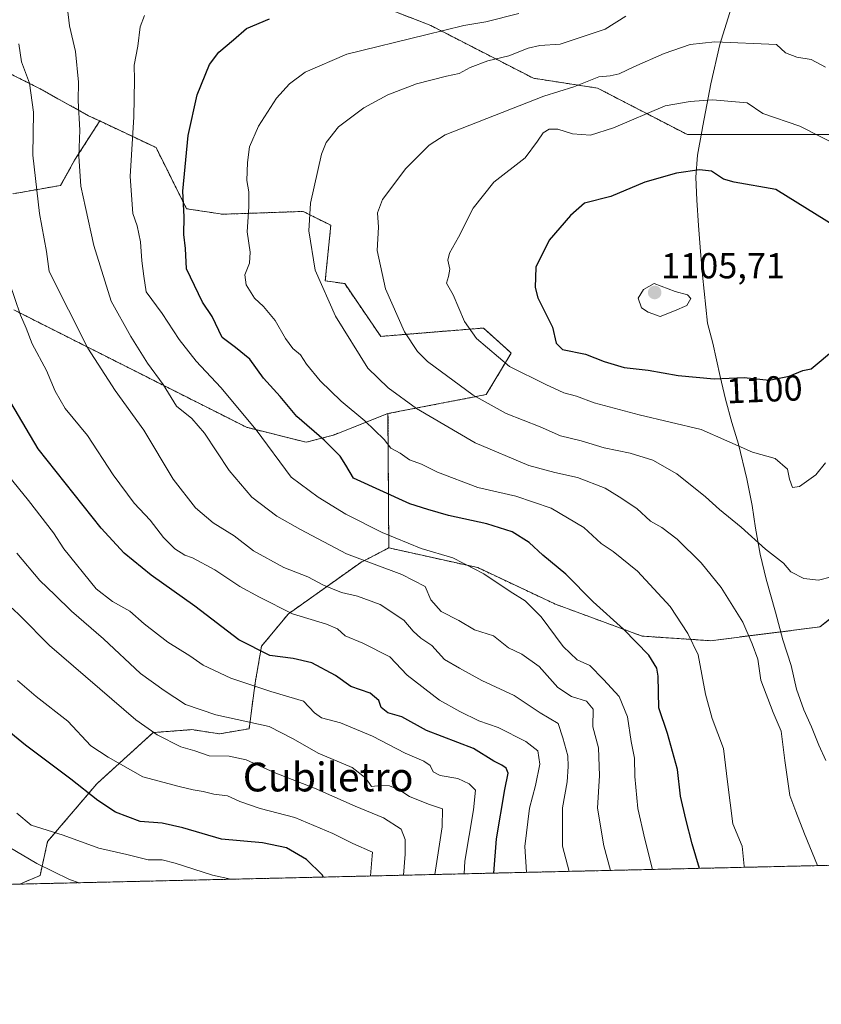
# Model space of a CAD drawing. Units: metres. Extents: x 658617 to 662082, y 4730253 to 4732646.
# Drawn here: x 660110 to 660333, y 4730253 to 4730527 of the extents above; entities that cross this region are included whole.
import ezdxf
from ezdxf.enums import TextEntityAlignment as Align

# ---------------------------------------------------------------- set-up
doc = ezdxf.new("R2010")
doc.units = ezdxf.units.M
doc.header["$MEASUREMENT"] = 0
doc.linetypes.add('TRAZOS', pattern=[0.75, 0.5, -0.25])
for name, color, linetype, lineweight in [('Arbolado forestal', 92, 'TRAZOS', 0), ('Arbolado forestal CxS', 92, 'Continuous', 0), ('Carátula', 7, 'Continuous', 5), ('Comarca CxS', 133, 'Continuous', 0), ('Comunidad Autónoma CxS', 142, 'Continuous', 0), ('Curva de nivel maestra', 36, 'Continuous', 30), ('Curva de nivel normal', 36, 'Continuous', 0), ('Entidad de ámbito territorial CxS', 92, 'Continuous', 0), ('Espacio natural protegido CxS', 2, 'Continuous', 0), ('Matorral', 135, 'Continuous', 0), ('Matorral CxS', 135, 'Continuous', 0), ('Municipio CxS', 142, 'Continuous', 0), ('Provincia CxS', 1, 'Continuous', 0), ('Punto de cota en terreno', 7, 'Continuous', 0), ('Rótulo de curva de nivel directora', 19, 'Continuous', 0), ('Rótulo de punto de cota en terreno', 19, 'Continuous', 0), ('Texto cartográfico', 19, 'Continuous', 0), ('Vía pecuaria', 92, 'Continuous', 13), ('Vía pecuaria CxS', 92, 'Continuous', 13)]:
    doc.layers.add(name, color=color, linetype=linetype, lineweight=lineweight)
doc.styles.add('Arial', font='txt', dxfattribs={"height": 0.2})

# ---------------------------------------------------------------- blocks, each defined once
blk = doc.blocks.new('*U152')
at = {"layer": 'Arbolado forestal CxS', "color": 92, "linetype": 'Continuous', "lineweight": 0}
for points in [[(660108.69, 4730478.46, 1057.51), (660121.86, 4730480.79, 1062.7), (660125.74, 4730487.76, 1064.54), (660132.73, 4730498.69, 1067), (660148.38, 4730491.28, 1072.16), (660156.86, 4730474.31, 1075.1), (660166.89, 4730472.76, 1077.63), (660189.26, 4730473.54, 1084.33), (660196.97, 4730469.68, 1086.7), (660195.43, 4730454.24, 1085.62), (660200.82, 4730453.47, 1087.31), (660210.85, 4730438.81, 1087.93), (660239.39, 4730441.13, 1095.74), (660245.79, 4730435.36, 1095.97), (660247.1, 4730434.18, 1095.97), (660240.16, 4730422.61, 1090.69), (660212.86, 4730417.34, 1082.37), (660197.71, 4730411.38, 1075.96), (660190.13, 4730409.35, 1073.34), (660173.55, 4730413.53, 1069.18), (660108.88, 4730446.15, 1054.41)], [(660660.71, 4730299.28, 978.98), (660110.5, 4730286.52, 1011.31), (660116.14, 4730288.92, 1013.19), (660118.23, 4730298.33, 1018.57), (660131.94, 4730314.43, 1026.59), (660147.59, 4730328.65, 1035.22), (660158.38, 4730329.46, 1037.48), (660166.02, 4730328.31, 1037.57), (660174.25, 4730329.72, 1038.76), (660175.95, 4730342.44, 1045.21), (660177.69, 4730352.63, 1050.35), (660185.17, 4730361.65, 1054.82), (660205.27, 4730375.94, 1064.51), (660213.08, 4730380, 1068.05), (660237.83, 4730374.5, 1069.98), (660259.39, 4730364.35, 1071.87), (660283.49, 4730355.47, 1075.71), (660302.51, 4730354.2, 1081.44), (660332.94, 4730358.01, 1088.58), (660345.63, 4730368.16, 1087.25)]]:
    blk.add_polyline3d(points, dxfattribs=at)
blk = doc.blocks.new('5PATER')
at = {"layer": 'Carátula', "linetype": 'Continuous', "lineweight": 5}
h = blk.add_hatch(color=250, dxfattribs=at)
edge = h.paths.add_edge_path()
edge.add_ellipse((0, 0.01), major_axis=(-1.33, -1.34), ratio=0.999422, start_angle=0, end_angle=360)

msp = doc.modelspace()

# ---------------------------------------------------------------- linework, layer by layer
at = {"layer": 'Arbolado forestal', "color": 92, "linetype": 'TRAZOS', "lineweight": 0}
for points in [[(660446.95, 4730475.35, 1065.32), (660441.86, 4730474.38, 1067.62), (660424.12, 4730472.18, 1075.37), (660407.4, 4730484.62, 1080.3), (660393.24, 4730496.45, 1082.48), (660381.51, 4730505.46, 1082.3), (660381.51, 4730505.46, 1082.3), (660381.42, 4730505.44, 1082.32), (660377.36, 4730504.47, 1083.21), (660376.1, 4730504.17, 1083.5), (660374.84, 4730503.87, 1083.9), (660374.46, 4730503.78, 1084.03), (660337.38, 4730494.92, 1094.28), (660299.94, 4730494.89, 1097.55), (660296.09, 4730494.89, 1097.58), (660271.12, 4730507.82, 1091), (660253.27, 4730510.57, 1087.67), (660224.74, 4730525.23, 1078.79), (660197.63, 4730535.85, 1072.26), (660177.86, 4730540.61, 1069.92), (660168.77, 4730553.17, 1065.36), (660159.16, 4730558.73, 1062.42), (660131.78, 4730562.73, 1060.88), (660108.74, 4730573.79, 1056.47)], [(660132.73, 4730498.69, 1067), (660129.61, 4730500.16, 1065.84), (660115.66, 4730507.91, 1060.51), (660101.71, 4730514.89, 1056.18)], [(659993.24, 4730453.46, 1005.71), (659996.3, 4730454.44, 1006.53), (660000.4, 4730460.57, 1009.1), (660013.07, 4730479.53, 1019.06), (660014.06, 4730480.1, 1019.33), (660035.73, 4730492.6, 1028.85), (660042.07, 4730490.24, 1030.39), (660052.08, 4730486.51, 1033.22), (660052.88, 4730486.21, 1033.49), (660067.61, 4730484.66, 1040.97), (660088.53, 4730480.79, 1049.23), (660108.69, 4730478.46, 1057.51), (660121.86, 4730480.79, 1062.7), (660125.74, 4730487.76, 1064.54), (660132.73, 4730498.69, 1067)], [(659993.24, 4730453.46, 1005.71), (659996.3, 4730454.44, 1006.53), (660000.4, 4730460.57, 1009.1), (660013.07, 4730479.53, 1019.06), (660014.06, 4730480.1, 1019.33), (660035.73, 4730492.6, 1028.85), (660042.07, 4730490.24, 1030.39), (660052.08, 4730486.51, 1033.22), (660052.88, 4730486.21, 1033.49), (660067.61, 4730484.66, 1040.97), (660088.53, 4730480.79, 1049.23), (660108.69, 4730478.46, 1057.51), (660121.86, 4730480.79, 1062.7), (660125.74, 4730487.76, 1064.54), (660132.73, 4730498.69, 1067)], [(660132.73, 4730498.69, 1067), (660148.38, 4730491.28, 1072.15), (660156.86, 4730474.31, 1075.1), (660166.89, 4730472.76, 1077.63), (660189.26, 4730473.54, 1084.33), (660196.97, 4730469.68, 1086.7), (660195.42, 4730454.25, 1085.62), (660200.82, 4730453.47, 1087.31), (660210.85, 4730438.81, 1087.93), (660239.39, 4730441.13, 1095.74), (660245.79, 4730435.36, 1095.97), (660247.1, 4730434.18, 1095.97), (660240.16, 4730422.61, 1090.69), (660212.86, 4730417.34, 1082.37)], [(660212.86, 4730417.34, 1082.37), (660197.71, 4730411.38, 1075.96), (660190.13, 4730409.35, 1073.34), (660173.55, 4730413.53, 1069.18), (660108.88, 4730446.15, 1054.41)], [(660212.86, 4730417.34, 1082.37), (660197.71, 4730411.38, 1075.96), (660190.13, 4730409.35, 1073.34), (660173.55, 4730413.53, 1069.18), (660108.88, 4730446.15, 1054.41)], [(660213.08, 4730380, 1068.05), (660212.86, 4730417.34, 1082.37)], [(660213.08, 4730380, 1068.05), (660237.83, 4730374.5, 1069.98), (660259.39, 4730364.35, 1071.87), (660283.49, 4730355.47, 1075.71), (660302.51, 4730354.2, 1081.44), (660322.04, 4730356.64, 1087.4), (660332.94, 4730358.01, 1088.58), (660334.37, 4730359.15, 1088.71), (660335.55, 4730360.09, 1088.83), (660336.04, 4730360.49, 1088.88), (660336.73, 4730361.04, 1088.93), (660345.62, 4730368.16, 1087.25), (660365.91, 4730368.16, 1077.76), (660384.04, 4730367.11, 1070.46), (660384.15, 4730367.1, 1070.41), (660384.16, 4730367.09, 1070.41), (660409.49, 4730383.98, 1056.86), (660430.07, 4730391.98, 1051.95), (660459.79, 4730395.41, 1043.26)], [(660110.5, 4730286.52, 1011.31), (660116.14, 4730288.92, 1013.19), (660118.23, 4730298.33, 1018.57), (660131.94, 4730314.43, 1026.59), (660147.59, 4730328.65, 1035.22), (660158.38, 4730329.46, 1037.48), (660166.02, 4730328.31, 1037.57), (660174.25, 4730329.72, 1038.76), (660175.95, 4730342.44, 1045.21), (660177.69, 4730352.63, 1050.35), (660185.17, 4730361.65, 1054.82), (660205.27, 4730375.94, 1064.51), (660213.08, 4730380, 1068.05)], [(660110.5, 4730286.52, 1011.31), (660116.14, 4730288.92, 1013.19), (660118.23, 4730298.33, 1018.57), (660131.94, 4730314.43, 1026.59), (660147.59, 4730328.65, 1035.22), (660158.38, 4730329.46, 1037.48), (660166.02, 4730328.31, 1037.57), (660174.25, 4730329.72, 1038.76), (660175.95, 4730342.44, 1045.21), (660177.69, 4730352.63, 1050.35), (660185.17, 4730361.65, 1054.82), (660205.27, 4730375.94, 1064.51), (660213.08, 4730380, 1068.05)], [(660660.7, 4730299.28, 978.98), (660426.33, 4730293.84, 1067.58), (660353.89, 4730292.16, 1088.76), (660352.58, 4730292.13, 1088.6), (660352.05, 4730292.12, 1088.54), (660351.28, 4730292.1, 1088.44), (660346.94, 4730292, 1087.81), (660110.5, 4730286.52, 1011.31)], [(660110.5, 4730286.52, 1011.31), (659998.97, 4730283.93, 981.04)]]:
    msp.add_polyline3d(points, dxfattribs=at)
at = {"layer": 'Arbolado forestal CxS', "color": 92, "linetype": 'Continuous', "lineweight": 0}
for points in [[(660456.43, 4730477.15, 1061.38), (660446.95, 4730475.35, 1065.32), (660441.86, 4730474.38, 1067.62), (660424.12, 4730472.18, 1075.37), (660407.41, 4730484.62, 1080.3), (660393.24, 4730496.45, 1082.48), (660381.51, 4730505.46, 1082.3), (660381.51, 4730505.46, 1082.3), (660337.38, 4730494.92, 1094.28), (660296.09, 4730494.89, 1097.58), (660271.12, 4730507.82, 1091), (660253.27, 4730510.57, 1087.67), (660224.74, 4730525.23, 1078.79), (660197.63, 4730535.85, 1072.26), (660177.87, 4730540.61, 1069.92), (660168.77, 4730553.17, 1065.36), (660159.16, 4730558.73, 1062.42), (660131.78, 4730562.73, 1060.88), (660108.74, 4730573.79, 1056.47)], [(660101.71, 4730514.89, 1056.18), (660115.66, 4730507.91, 1060.51), (660129.61, 4730500.16, 1065.84), (660132.73, 4730498.69, 1067), (660125.74, 4730487.76, 1064.54), (660121.86, 4730480.79, 1062.7), (660108.69, 4730478.46, 1057.51)], [(660108.88, 4730446.15, 1054.41), (660173.55, 4730413.53, 1069.18), (660190.13, 4730409.35, 1073.34), (660197.71, 4730411.38, 1075.96), (660212.86, 4730417.34, 1082.37), (660212.86, 4730417.34, 1082.37), (660213.08, 4730380, 1068.05), (660205.27, 4730375.94, 1064.51), (660185.17, 4730361.65, 1054.82), (660177.69, 4730352.63, 1050.35), (660175.95, 4730342.44, 1045.21), (660174.25, 4730329.72, 1038.76), (660166.02, 4730328.31, 1037.57), (660158.38, 4730329.46, 1037.48), (660147.59, 4730328.65, 1035.22), (660131.94, 4730314.43, 1026.59), (660118.23, 4730298.33, 1018.57), (660116.14, 4730288.92, 1013.19), (660110.5, 4730286.52, 1011.31), (659998.97, 4730283.93, 981.04)]]:
    msp.add_polyline3d(points, dxfattribs=at)
at = {"layer": 'Comarca CxS', "color": 133, "linetype": 'Continuous', "lineweight": 0}
msp.add_polyline3d([(660426.33, 4730293.84, 1067.58), (658669.93, 4730253.1, 925.82), (658616.74, 4732566.41, 920.76), (659854.13, 4732595.13, 968.94), (662028.01, 4732645.58, 794.33), (662082.36, 4730332.26, 933.13), (660426.33, 4730293.84, 1067.58)], close=True, dxfattribs=at)
msp.add_polyline3d([(660426.33, 4730293.84, 1067.58), (658669.93, 4730253.1, 925.82), (658616.74, 4732566.41, 920.76), (659854.13, 4732595.13, 968.94), (662028.01, 4732645.58, 794.33), (662082.36, 4730332.26, 933.13), (660426.33, 4730293.84, 1067.58)], close=True, dxfattribs=at)
at = {"layer": 'Comunidad Autónoma CxS', "color": 142, "linetype": 'Continuous', "lineweight": 0}
msp.add_polyline3d([(662082.36, 4730332.26, 933.13), (658669.93, 4730253.1, 925.82), (658616.74, 4732566.41, 920.76), (662028.01, 4732645.58, 794.33), (662082.36, 4730332.26, 933.13)], close=True, dxfattribs=at)
msp.add_polyline3d([(662082.36, 4730332.26, 933.13), (658669.93, 4730253.1, 925.82), (658616.74, 4732566.41, 920.76), (662028.01, 4732645.58, 794.33), (662082.36, 4730332.26, 933.13)], close=True, dxfattribs=at)
at = {"layer": 'Curva de nivel maestra', "color": 36, "linetype": 'Continuous', "lineweight": 30}
for points in [[(660299.43, 4730290.9, 1075), (660297.43, 4730297.74, 1075), (660295.66, 4730304.59, 1075), (660294.14, 4730310.94, 1075), (660293.32, 4730318.4, 1075), (660290.59, 4730328.36, 1075), (660288.18, 4730335.54, 1075), (660287.96, 4730344.34, 1075), (660287.57, 4730346.52, 1075), (660285.4, 4730350.18, 1075), (660278.35, 4730357.39, 1075), (660269.94, 4730364.96, 1075), (660262.31, 4730372.66, 1075), (660255.95, 4730377.98, 1075), (660252.14, 4730381.54, 1075), (660247.42, 4730384.45, 1075), (660240.35, 4730386.7, 1075), (660229.67, 4730389.01, 1075), (660223.96, 4730390.63, 1075), (660218.95, 4730392.26, 1075), (660203.28, 4730399.37, 1075), (660201.17, 4730402.99, 1075), (660199.57, 4730405.54, 1075), (660195.13, 4730409.99, 1075), (660187.54, 4730416.51, 1075), (660182.86, 4730422.09, 1075), (660178.3, 4730427.2, 1075), (660174.43, 4730432.45, 1075), (660170.5, 4730435.74, 1075), (660166.76, 4730438.51, 1075), (660164.02, 4730444.36, 1075), (660161.29, 4730448.29, 1075), (660156.88, 4730457.55, 1075), (660156.62, 4730463.28, 1075), (660156.12, 4730467.1, 1075), (660156.24, 4730472.08, 1075), (660155.85, 4730479.17, 1075), (660157.36, 4730494.65, 1075), (660159.83, 4730505.96, 1075), (660163.23, 4730514.35, 1075), (660165.81, 4730517.81, 1075), (660169.95, 4730521.24, 1075), (660173.51, 4730524.37, 1075), (660179.92, 4730527.09, 1075)], [(660337.57, 4730469.18, 1100), (660320.63, 4730479.64, 1100), (660309.12, 4730481.64, 1100), (660306.14, 4730482.53, 1100), (660302.78, 4730484.73, 1100), (660299.48, 4730485.11, 1100), (660293.02, 4730484.14, 1100), (660284.3, 4730481.66, 1100), (660274.83, 4730477.7, 1100), (660267.5, 4730475.81, 1100), (660263.6, 4730472.38, 1100), (660257.69, 4730465.57, 1100), (660253.95, 4730458.02, 1100), (660253.78, 4730452.41, 1100), (660254.52, 4730449.49, 1100), (660258.58, 4730441.41, 1100), (660259.6, 4730436.94, 1100), (660261.41, 4730435.19, 1100), (660267.8, 4730433.9, 1100), (660272.96, 4730431.79, 1100), (660278.53, 4730430.12, 1100), (660285.16, 4730429.44, 1100), (660293.49, 4730427.89, 1100), (660303.49, 4730427.02, 1100), (660311.91, 4730427.39, 1100), (660318.86, 4730426.62, 1100)], [(660318.86, 4730426.62, 1100), (660324.35, 4730427.75, 1100), (660328.18, 4730429.35, 1100), (660330.49, 4730429.74, 1100), (660337.3, 4730435.4, 1100)], [(660242.25, 4730289.57, 1050), (660243.03, 4730299.12, 1050), (660245.38, 4730312.85, 1050), (660246.29, 4730317.38, 1050), (660245.72, 4730318.74, 1050), (660244.5, 4730319.63, 1050), (660242.26, 4730320.71, 1050), (660236.6, 4730324.21, 1050), (660223.61, 4730329.27, 1050), (660216.68, 4730333, 1050), (660212.86, 4730334.11, 1050), (660210.95, 4730335.59, 1050), (660210.27, 4730337.6, 1050), (660207.88, 4730339.57, 1050), (660202.56, 4730341.46, 1050), (660198.3, 4730344.51, 1050), (660191.71, 4730348, 1050), (660186.48, 4730349.27, 1050), (660180.02, 4730350.04, 1050), (660171.4, 4730354.41, 1050), (660159.15, 4730363.83, 1050), (660147.04, 4730372.38, 1050), (660139.54, 4730378.55, 1050), (660133.13, 4730385.47, 1050), (660115.59, 4730407.58, 1050), (660106.81, 4730422.5, 1050)], [(660194.89, 4730288.48, 1025), (660194.52, 4730289.14, 1025), (660190.2, 4730293.4, 1025), (660184.61, 4730296.65, 1025), (660177.95, 4730298.03, 1025), (660166.62, 4730299.06, 1025), (660155.84, 4730302.19, 1025), (660150.13, 4730303.42, 1025), (660144, 4730303.89, 1025), (660137.13, 4730306.52, 1025), (660132.18, 4730309.72, 1025), (660124.7, 4730315.72, 1025), (660112.07, 4730325.12, 1025), (660105.44, 4730330.58, 1025)]]:
    msp.add_polyline3d(points, dxfattribs=at)
at = {"layer": 'Curva de nivel normal', "color": 36, "linetype": 'Continuous', "lineweight": 0}
for points in [[(660274.67, 4730290.33, 1065), (660272.86, 4730297.17, 1065), (660271.08, 4730307.6, 1065), (660271.69, 4730316.68, 1065), (660271.4, 4730324.42, 1065), (660269.82, 4730330.24, 1065), (660269.94, 4730335.19, 1065), (660268.01, 4730337.36, 1065), (660263.88, 4730338.66, 1065), (660260.05, 4730341.19, 1065), (660254.87, 4730347, 1065), (660250.11, 4730350.47, 1065), (660246.39, 4730352.24, 1065), (660242.17, 4730355.57, 1065), (660236.91, 4730357.17, 1065), (660232.59, 4730359.8, 1065), (660227.63, 4730362.32, 1065), (660224.75, 4730365.52, 1065), (660223.22, 4730369.24, 1065), (660216.74, 4730372.6, 1065), (660201.36, 4730378.36, 1065), (660188.57, 4730385.1, 1065), (660181.94, 4730388.79, 1065), (660174.97, 4730394.07, 1065), (660168.73, 4730401.48, 1065), (660161.87, 4730411.87, 1065), (660158.34, 4730416.01, 1065), (660154.1, 4730419.44, 1065), (660150.38, 4730425.38, 1065), (660146.02, 4730431.35, 1065), (660141.42, 4730438.75, 1065), (660135.92, 4730448.58, 1065), (660131.06, 4730464.05, 1065), (660128.81, 4730474.65, 1065), (660127.49, 4730480.56, 1065), (660126.88, 4730488.89, 1065), (660127.21, 4730496.18, 1065), (660126.76, 4730504.25, 1065), (660126.82, 4730509.48, 1065), (660126.04, 4730518.03, 1065), (660124.37, 4730525.11, 1065), (660123.06, 4730536.16, 1065)], [(660286.39, 4730290.6, 1070), (660284.26, 4730298.97, 1070), (660282.29, 4730307.54, 1070), (660281.48, 4730316.46, 1070), (660281.4, 4730321.52, 1070), (660280.49, 4730326.19, 1070), (660279.44, 4730333.06, 1070), (660277.16, 4730338.66, 1070), (660272.76, 4730343.45, 1070), (660268.97, 4730347.33, 1070), (660265.49, 4730348.85, 1070), (660261.52, 4730352.54, 1070), (660255.47, 4730360.82, 1070), (660250.97, 4730365.32, 1070), (660246.83, 4730367.85, 1070), (660239.47, 4730372.82, 1070), (660230.89, 4730377.24, 1070), (660222.13, 4730379.82, 1070), (660211.24, 4730384.25, 1070), (660201.1, 4730389.42, 1070), (660193.45, 4730394.11, 1070), (660185.93, 4730399.65, 1070), (660176.18, 4730412.84, 1070), (660166.38, 4730424.61, 1070), (660159.51, 4730431.9, 1070), (660154.86, 4730437.94, 1070), (660150.08, 4730445.18, 1070), (660145.62, 4730451.18, 1070), (660144.96, 4730455.51, 1070), (660144.44, 4730459.8, 1070), (660144.09, 4730465.12, 1070), (660143.14, 4730469.56, 1070), (660141.94, 4730472.96, 1070), (660141.16, 4730483.25, 1070), (660142.17, 4730499.86, 1070), (660142.4, 4730510.17, 1070), (660142.28, 4730514.17, 1070), (660143.35, 4730519.5, 1070), (660144, 4730524.83, 1070), (660145.2, 4730528.02, 1070)], [(660312, 4730291.19, 1080), (660311.85, 4730291.47, 1080), (660311.35, 4730297.05, 1080), (660308.75, 4730303.28, 1080), (660307.2, 4730314.92, 1080), (660306.17, 4730324.2, 1080), (660302.98, 4730332.55, 1080), (660301.12, 4730339.29, 1080), (660299.06, 4730350.28, 1080), (660296.21, 4730356.16, 1080), (660291.32, 4730363.68, 1080), (660282.23, 4730373.51, 1080), (660275.44, 4730378.97, 1080), (660272.16, 4730381.26, 1080), (660267.3, 4730385.7, 1080), (660258.22, 4730391.04, 1080), (660248.44, 4730394.39, 1080), (660237.86, 4730396.81, 1080), (660226.6, 4730401.03, 1080), (660222.19, 4730403.24, 1080), (660218.83, 4730404.46, 1080), (660216.28, 4730406.31, 1080), (660213.67, 4730407.68, 1080), (660211.77, 4730410.17, 1080), (660206.39, 4730415.36, 1080), (660199.83, 4730420.83, 1080), (660194.02, 4730426.49, 1080), (660190.19, 4730431.08, 1080), (660188.51, 4730433.65, 1080), (660186.43, 4730435.43, 1080), (660184.38, 4730438.21, 1080), (660181.48, 4730443.19, 1080), (660178.23, 4730447.07, 1080), (660175.75, 4730449.42, 1080), (660173.44, 4730453.1, 1080), (660173.05, 4730455.94, 1080), (660174.32, 4730459.2, 1080), (660174.52, 4730462.18, 1080), (660173.76, 4730467.84, 1080), (660174.22, 4730474.79, 1080), (660174.14, 4730478.99, 1080), (660173.63, 4730482.12, 1080), (660173.84, 4730487.17, 1080), (660174.4, 4730491.5, 1080), (660176.86, 4730497.29, 1080), (660181.89, 4730505.02, 1080), (660185.51, 4730508.99, 1080), (660189.84, 4730512.27, 1080), (660201.44, 4730517.23, 1080), (660223.34, 4730522.62, 1080), (660233.97, 4730525.25, 1080), (660240.09, 4730526.26, 1080), (660249.22, 4730528.62, 1080)], [(660332.27, 4730291.66, 1085), (660328.62, 4730300.48, 1085), (660326.2, 4730306.69, 1085), (660324.58, 4730311.2, 1085), (660323.16, 4730320.88, 1085), (660322.13, 4730329.08, 1085), (660319.92, 4730334.22, 1085), (660316.48, 4730343.21, 1085), (660315.63, 4730349.03, 1085), (660314.09, 4730353.33, 1085), (660311.5, 4730359.32, 1085), (660305.48, 4730368.96, 1085), (660299.88, 4730375.87, 1085), (660293.21, 4730382.42, 1085), (660288.97, 4730385.63, 1085), (660285.82, 4730387.43, 1085), (660282.06, 4730390.92, 1085), (660277.16, 4730394.22, 1085), (660273.25, 4730396.63, 1085), (660265.51, 4730399.57, 1085), (660259.25, 4730400.98, 1085), (660251.98, 4730402.89, 1085), (660237.14, 4730409.19, 1085), (660220.8, 4730418.74, 1085), (660212.87, 4730424.53, 1085), (660207.3, 4730429.94, 1085), (660198.28, 4730444.39, 1085), (660192.66, 4730457.19, 1085), (660190.9, 4730468.18, 1085), (660191.3, 4730475.86, 1085), (660194.36, 4730489.42, 1085), (660195.72, 4730492.73, 1085), (660199.13, 4730497.06, 1085), (660206.17, 4730502.34, 1085), (660212.83, 4730505.94, 1085), (660220.83, 4730508.99, 1085), (660229.17, 4730511.18, 1085), (660232.63, 4730511.9, 1085), (660235.69, 4730513.54, 1085), (660240.63, 4730515.44, 1085), (660246.48, 4730516.76, 1085), (660251.82, 4730518.96, 1085), (660255.06, 4730519.64, 1085), (660260.75, 4730520.09, 1085), (660273.25, 4730524.21, 1085), (660279.02, 4730527.84, 1085)], [(660334.46, 4730513.61, 1090), (660330.47, 4730515.82, 1090), (660326.5, 4730516.42, 1090), (660323.37, 4730517.68, 1090), (660320.9, 4730519.91, 1090), (660303.69, 4730520.67, 1090), (660296.89, 4730519.96, 1090), (660289.66, 4730517.41, 1090), (660281.24, 4730513.75, 1090), (660277.16, 4730511.79, 1090), (660274.58, 4730511.26, 1090), (660271.5, 4730510.95, 1090), (660264.5, 4730508.14, 1090), (660256.21, 4730505.6, 1090), (660228.75, 4730494.83, 1090), (660224.35, 4730491.97, 1090), (660217.78, 4730485.5, 1090), (660211.31, 4730476.83, 1090), (660209.97, 4730473.17, 1090), (660210.25, 4730469.17, 1090), (660209.81, 4730462.66, 1090), (660212.15, 4730452.05, 1090), (660217.44, 4730440.11, 1090), (660221.04, 4730434.56, 1090), (660223.81, 4730431.82, 1090), (660236.5, 4730422.43, 1090), (660245.73, 4730417.4, 1090), (660255.12, 4730413.62, 1090), (660260.8, 4730411.19, 1090), (660266.53, 4730409.72, 1090), (660272.94, 4730407.84, 1090), (660280.18, 4730406.35, 1090), (660286.49, 4730404.38, 1090), (660293.16, 4730400.57, 1090), (660301.1, 4730394.23, 1090), (660305.04, 4730390.67, 1090), (660311.06, 4730385.75, 1090), (660317.81, 4730379.66, 1090), (660322.76, 4730375.74, 1090), (660324.84, 4730373.32, 1090), (660328.45, 4730371.5, 1090), (660332.49, 4730371, 1090)], [(660263.18, 4730290.06, 1060), (660261.41, 4730297.11, 1060), (660261.4, 4730307.69, 1060), (660262.64, 4730314.98, 1060), (660262.9, 4730319.19, 1060), (660262.84, 4730322.19, 1060), (660261.42, 4730327.19, 1060), (660260.17, 4730331.19, 1060), (660255.17, 4730334.14, 1060), (660247.92, 4730338.94, 1060), (660238.94, 4730343.14, 1060), (660232.78, 4730346.54, 1060), (660228.58, 4730348.99, 1060), (660225.04, 4730352.88, 1060), (660222, 4730354.93, 1060), (660219.86, 4730356.88, 1060), (660217.31, 4730359.89, 1060), (660210.72, 4730364.3, 1060), (660204.39, 4730366.62, 1060), (660199.94, 4730367.61, 1060), (660194.98, 4730369.66, 1060), (660190.55, 4730371.96, 1060), (660183.93, 4730374.52, 1060), (660175.51, 4730379.18, 1060), (660170.08, 4730383.35, 1060), (660164.29, 4730386.94, 1060), (660159.32, 4730391.12, 1060), (660153.17, 4730399.07, 1060), (660144.95, 4730412.69, 1060), (660137, 4730423.73, 1060), (660129.44, 4730435.53, 1060), (660118.67, 4730456.86, 1060), (660117.9, 4730462.43, 1060), (660116.02, 4730472.99, 1060), (660114.1, 4730489.16, 1060), (660114.32, 4730501.14, 1060), (660113.2, 4730509.18, 1060), (660110.95, 4730515.1, 1060), (660110.2, 4730520.18, 1060)], [(660338.61, 4730491.55, 1095), (660327.35, 4730497.29, 1095), (660317.1, 4730500.81, 1095), (660312.69, 4730503.7, 1095), (660303.1, 4730504.56, 1095), (660296.9, 4730504.07, 1095), (660289.93, 4730502.87, 1095), (660275.56, 4730496.83, 1095), (660269.12, 4730494.73, 1095), (660264.13, 4730495.13, 1095), (660260.08, 4730496.41, 1095), (660257.64, 4730496.4, 1095), (660255.96, 4730495.35, 1095), (660254.44, 4730493.1, 1095), (660250.96, 4730488.41, 1095), (660242.32, 4730481.64, 1095), (660236.57, 4730474.49, 1095), (660232.47, 4730466.42, 1095), (660229.98, 4730461.98, 1095), (660229.53, 4730460.02, 1095), (660230.07, 4730457.52, 1095), (660229.72, 4730455.48, 1095), (660229.08, 4730453.56, 1095), (660231.01, 4730450.36, 1095), (660234.14, 4730442.92, 1095), (660237.46, 4730438.18, 1095), (660246.68, 4730430.42, 1095), (660256.71, 4730425.38, 1095), (660261.75, 4730423.1, 1095), (660265.3, 4730422.18, 1095), (660270.19, 4730420.36, 1095), (660282.67, 4730416.98, 1095), (660299.95, 4730412.95, 1095), (660314.15, 4730406.59, 1095), (660320.5, 4730404.85, 1095), (660323.91, 4730401.93, 1095), (660324.44, 4730399.12, 1095), (660325.32, 4730396.82, 1095)], [(660251.43, 4730289.79, 1055), (660251.41, 4730289.86, 1055), (660250.91, 4730296.94, 1055), (660252.18, 4730307.64, 1055), (660253.85, 4730313.95, 1055), (660255.06, 4730319.85, 1055), (660254.52, 4730323.55, 1055), (660251.22, 4730326.16, 1055), (660243.49, 4730330.02, 1055), (660238.11, 4730331.89, 1055), (660232.82, 4730334.52, 1055), (660227.16, 4730337.63, 1055), (660218.15, 4730344.64, 1055), (660213.33, 4730349.68, 1055), (660205.88, 4730353.54, 1055), (660200.97, 4730355.54, 1055), (660198.83, 4730357.48, 1055), (660195.76, 4730358.77, 1055), (660186.28, 4730361.63, 1055), (660177.11, 4730366.27, 1055), (660171.64, 4730369.27, 1055), (660164.72, 4730373.89, 1055), (660158.5, 4730377.22, 1055), (660156.36, 4730377.99, 1055), (660153.64, 4730379.72, 1055), (660150.44, 4730382.9, 1055), (660146.79, 4730387.67, 1055), (660142.29, 4730392.45, 1055), (660136.45, 4730400.34, 1055), (660129.3, 4730411.25, 1055), (660123.13, 4730418.79, 1055), (660120.33, 4730423.53, 1055), (660117.93, 4730429.3, 1055), (660113.97, 4730436.7, 1055), (660112.32, 4730441.12, 1055), (660110.7, 4730444.7, 1055), (660107.58, 4730454.01, 1055)], [(660288.56, 4730444.35, 1105), (660292.49, 4730445.89, 1105), (660295.96, 4730447.43, 1105), (660297.03, 4730449.32, 1105), (660296.1, 4730450.4, 1105), (660292.72, 4730451.26, 1105), (660286.83, 4730453.51, 1105), (660283.86, 4730451.8, 1105), (660282.36, 4730449.47, 1105), (660283.3, 4730446.75, 1105), (660285.21, 4730445.56, 1105), (660288.56, 4730444.35, 1105)], [(660234.02, 4730289.38, 1045), (660234.24, 4730292.86, 1045), (660236.64, 4730307.18, 1045), (660237.17, 4730312.66, 1045), (660235.42, 4730314.44, 1045), (660232.32, 4730315.87, 1045), (660227.4, 4730316.71, 1045), (660225.45, 4730317.74, 1045), (660224.58, 4730319.46, 1045), (660222.85, 4730320.66, 1045), (660217.66, 4730322.93, 1045), (660208.57, 4730327.66, 1045), (660199.66, 4730331.4, 1045), (660194.41, 4730332.76, 1045), (660192.42, 4730334.14, 1045), (660189.34, 4730337.36, 1045), (660180.32, 4730340.05, 1045), (660169.2, 4730343.78, 1045), (660161.51, 4730347.42, 1045), (660157.74, 4730349.96, 1045), (660151.7, 4730353.82, 1045), (660145.07, 4730358.85, 1045), (660141.1, 4730362.44, 1045), (660136.32, 4730365.05, 1045), (660131.72, 4730368.62, 1045), (660122.78, 4730379.69, 1045), (660119.88, 4730384.18, 1045), (660112.94, 4730393.18, 1045), (660100.16, 4730408.84, 1045)], [(660325.32, 4730396.82, 1095), (660327.29, 4730397.06, 1095), (660331.82, 4730400.3, 1095), (660334.49, 4730403.6, 1095)], [(660225.9, 4730289.19, 1040), (660227.94, 4730302.4, 1040), (660228.01, 4730307.48, 1040), (660224.13, 4730308.74, 1040), (660218.87, 4730310.9, 1040), (660216.18, 4730312.63, 1040), (660213.27, 4730313.82, 1040), (660210.87, 4730313.89, 1040), (660208.3, 4730313.66, 1040), (660206.73, 4730315.96, 1040), (660202.92, 4730318.98, 1040), (660193.43, 4730322.93, 1040), (660186.54, 4730326.92, 1040), (660179.81, 4730330.32, 1040), (660165.02, 4730333.58, 1040), (660156.55, 4730336.46, 1040), (660150.6, 4730340.34, 1040), (660144.04, 4730345.03, 1040), (660133.81, 4730354.75, 1040), (660124.9, 4730362.4, 1040), (660120.28, 4730366.95, 1040), (660116.07, 4730370.95, 1040), (660109.71, 4730378.55, 1040)], [(660332.49, 4730371, 1090), (660336.1, 4730371.91, 1090)], [(660217.13, 4730288.99, 1035), (660217.68, 4730294.8, 1035), (660217.67, 4730298.91, 1035), (660216.48, 4730301.83, 1035), (660211.57, 4730304.96, 1035), (660203.74, 4730308.2, 1035), (660192.46, 4730313.16, 1035), (660181.2, 4730317.52, 1035), (660173.42, 4730321.09, 1035), (660168.74, 4730322.08, 1035), (660163.19, 4730322.2, 1035), (660159.14, 4730323.58, 1035), (660155.24, 4730324.73, 1035), (660148.68, 4730327.98, 1035), (660142.74, 4730332.19, 1035), (660118.78, 4730352.86, 1035), (660110.71, 4730361.04, 1035), (660108.4, 4730363.21, 1035)], [(660208.02, 4730288.78, 1030), (660208.44, 4730294.35, 1030), (660208.58, 4730295.36, 1030), (660203.06, 4730297.84, 1030), (660197.56, 4730300.58, 1030), (660186.98, 4730305, 1030), (660177.3, 4730307.53, 1030), (660171.64, 4730309.51, 1030), (660168.21, 4730311.1, 1030), (660164.47, 4730311.48, 1030), (660161.45, 4730312.3, 1030), (660158.66, 4730312.69, 1030), (660154.78, 4730313.62, 1030), (660144.72, 4730316.34, 1030), (660135.11, 4730321.77, 1030), (660130.24, 4730324.99, 1030), (660123.83, 4730331.8, 1030), (660115.02, 4730338.67, 1030), (660109.88, 4730343.16, 1030)], [(660169.2, 4730287.88, 1020), (660164.09, 4730289.01, 1020), (660153.69, 4730292.37, 1020), (660150.06, 4730293.3, 1020), (660146.17, 4730293.28, 1020), (660140.25, 4730294.73, 1020), (660132.46, 4730296.55, 1020), (660122.59, 4730300.16, 1020), (660113.71, 4730302.88, 1020), (660109.7, 4730306.21, 1020)], [(660126.98, 4730286.9, 1015), (660124.32, 4730287.77, 1015), (660115.26, 4730292.27, 1015), (660107.52, 4730296.78, 1015)]]:
    msp.add_polyline3d(points, dxfattribs=at)
at = {"layer": 'Entidad de ámbito territorial CxS', "color": 92, "linetype": 'Continuous', "lineweight": 0}
for points in [[(660371.75, 4730529.87, 1075.27), (660374.07, 4730523.95, 1076.55), (660378.01, 4730514.27, 1079.54), (660383.06, 4730501.19, 1083.59), (660387.98, 4730488.11, 1085.49), (660391.93, 4730478.3, 1086.73), (660392.68, 4730474, 1086.87), (660392.79, 4730469.81, 1086.95), (660389.92, 4730448.51, 1083.27), (660386.11, 4730429.35, 1078.91), (660381.76, 4730411.19, 1075.92), (660379.11, 4730396.38, 1074.28), (660379.02, 4730385.19, 1073.45), (660379.83, 4730378.61, 1072.64), (660382.19, 4730371.17, 1071.89), (660384.08, 4730367.03, 1070.43), (660385.95, 4730363.52, 1068.63), (660397.81, 4730347.57, 1065.9), (660409.5, 4730328.31, 1065.1), (660426.33, 4730293.84, 1067.58), (660426.33, 4730293.84, 1067.58), (658669.93, 4730253.1, 925.82)], [(660371.75, 4730529.87, 1075.27), (660374.07, 4730523.95, 1076.55), (660378.01, 4730514.27, 1079.54), (660383.06, 4730501.19, 1083.59), (660387.98, 4730488.11, 1085.49), (660391.93, 4730478.3, 1086.73), (660392.68, 4730474, 1086.87), (660392.79, 4730469.81, 1086.95), (660389.92, 4730448.51, 1083.27), (660386.11, 4730429.35, 1078.91), (660381.76, 4730411.19, 1075.92), (660379.11, 4730396.38, 1074.28), (660379.02, 4730385.19, 1073.45), (660379.83, 4730378.61, 1072.64), (660382.19, 4730371.17, 1071.89), (660384.08, 4730367.03, 1070.43), (660385.95, 4730363.52, 1068.63), (660397.81, 4730347.57, 1065.9), (660409.5, 4730328.3, 1065.1), (660426.33, 4730293.84, 1067.58), (660426.33, 4730293.84, 1067.58), (658669.93, 4730253.1, 925.82)]]:
    msp.add_polyline3d(points, dxfattribs=at)
at = {"layer": 'Espacio natural protegido CxS', "color": 2, "linetype": 'Continuous', "lineweight": 0}
for points in [[(662044.16, 4731958.37, 680.05), (662073.29, 4730718.23, 1014), (662082.36, 4730332.26, 933.13), (662050.71, 4730331.53, 937.89), (658669.93, 4730253.1, 925.82)], [(662044.16, 4731958.37, 680.05), (662073.29, 4730718.23, 1014), (662082.36, 4730332.26, 933.13), (662050.71, 4730331.53, 937.89), (658669.93, 4730253.1, 925.82)], [(662044.44, 4731946.13, 678.8), (662082.36, 4730332.26, 933.13), (658669.93, 4730253.1, 925.82)], [(662044.44, 4731946.13, 678.8), (662082.36, 4730332.26, 933.13), (658669.93, 4730253.1, 925.82)]]:
    msp.add_polyline3d(points, dxfattribs=at)
at = {"layer": 'Matorral', "color": 135, "linetype": 'Continuous', "lineweight": 0}
for points in [[(660446.95, 4730475.35, 1065.32), (660441.86, 4730474.38, 1067.62), (660424.12, 4730472.18, 1075.37), (660407.4, 4730484.62, 1080.3), (660393.24, 4730496.45, 1082.48), (660381.51, 4730505.46, 1082.3), (660381.51, 4730505.46, 1082.3), (660381.42, 4730505.44, 1082.32), (660377.36, 4730504.47, 1083.21), (660376.1, 4730504.17, 1083.5), (660374.84, 4730503.87, 1083.9), (660374.46, 4730503.78, 1084.03), (660337.38, 4730494.92, 1094.28), (660299.94, 4730494.89, 1097.55), (660296.09, 4730494.89, 1097.58), (660271.12, 4730507.82, 1091), (660253.27, 4730510.57, 1087.67), (660224.74, 4730525.23, 1078.79), (660197.63, 4730535.85, 1072.26), (660177.86, 4730540.61, 1069.92), (660168.77, 4730553.17, 1065.36), (660159.16, 4730558.73, 1062.42), (660131.78, 4730562.73, 1060.88), (660108.74, 4730573.79, 1056.47)], [(660132.73, 4730498.69, 1067), (660129.61, 4730500.16, 1065.84), (660115.66, 4730507.91, 1060.51), (660101.71, 4730514.89, 1056.18)], [(660132.73, 4730498.69, 1067), (660148.38, 4730491.28, 1072.15), (660156.86, 4730474.31, 1075.1), (660166.89, 4730472.76, 1077.63), (660189.26, 4730473.54, 1084.33), (660196.97, 4730469.68, 1086.7), (660195.42, 4730454.25, 1085.62), (660200.82, 4730453.47, 1087.31), (660210.85, 4730438.81, 1087.93), (660239.39, 4730441.13, 1095.74), (660245.79, 4730435.36, 1095.97), (660247.1, 4730434.18, 1095.97), (660240.16, 4730422.61, 1090.69), (660212.86, 4730417.34, 1082.37)], [(660213.08, 4730380, 1068.05), (660212.86, 4730417.34, 1082.37)], [(660213.08, 4730380, 1068.05), (660237.83, 4730374.5, 1069.98), (660259.39, 4730364.35, 1071.87), (660283.49, 4730355.47, 1075.71), (660302.51, 4730354.2, 1081.44), (660322.04, 4730356.64, 1087.4), (660332.94, 4730358.01, 1088.58), (660334.37, 4730359.15, 1088.71), (660335.55, 4730360.09, 1088.83), (660336.04, 4730360.49, 1088.88), (660336.73, 4730361.04, 1088.93), (660345.62, 4730368.16, 1087.25), (660365.91, 4730368.16, 1077.76), (660384.04, 4730367.11, 1070.46), (660384.15, 4730367.1, 1070.41), (660384.16, 4730367.09, 1070.41), (660409.49, 4730383.98, 1056.86), (660430.07, 4730391.98, 1051.95), (660459.79, 4730395.41, 1043.26)]]:
    msp.add_polyline3d(points, dxfattribs=at)
at = {"layer": 'Matorral CxS', "color": 135, "linetype": 'Continuous', "lineweight": 0}
for points in [[(660108.74, 4730573.79, 1056.47), (660131.78, 4730562.73, 1060.88), (660159.16, 4730558.73, 1062.42), (660168.77, 4730553.17, 1065.36), (660177.87, 4730540.61, 1069.92), (660197.63, 4730535.85, 1072.26), (660224.74, 4730525.23, 1078.79), (660253.27, 4730510.57, 1087.67), (660271.12, 4730507.82, 1091), (660296.09, 4730494.89, 1097.58), (660337.38, 4730494.92, 1094.28), (660381.51, 4730505.46, 1082.3), (660381.51, 4730505.46, 1082.3), (660393.24, 4730496.45, 1082.48), (660407.41, 4730484.62, 1080.3), (660424.12, 4730472.18, 1075.37), (660441.86, 4730474.38, 1067.62), (660446.95, 4730475.35, 1065.32), (660450.65, 4730468.58, 1062.96)], [(660345.62, 4730368.16, 1087.25), (660332.94, 4730358.01, 1088.58), (660302.51, 4730354.2, 1081.44), (660283.49, 4730355.47, 1075.71), (660259.39, 4730364.35, 1071.87), (660237.83, 4730374.5, 1069.98), (660213.08, 4730380, 1068.05), (660212.86, 4730417.34, 1082.37), (660240.16, 4730422.61, 1090.69), (660247.1, 4730434.18, 1095.97), (660245.79, 4730435.36, 1095.97), (660239.39, 4730441.13, 1095.74), (660210.85, 4730438.81, 1087.93), (660200.82, 4730453.47, 1087.31), (660195.43, 4730454.24, 1085.62), (660196.97, 4730469.68, 1086.7), (660189.26, 4730473.54, 1084.33), (660166.89, 4730472.76, 1077.63), (660156.86, 4730474.31, 1075.1), (660148.38, 4730491.28, 1072.16), (660132.73, 4730498.69, 1067), (660129.61, 4730500.16, 1065.84), (660115.66, 4730507.91, 1060.51), (660101.71, 4730514.89, 1056.18)]]:
    msp.add_polyline3d(points, dxfattribs=at)
at = {"layer": 'Municipio CxS', "color": 142, "linetype": 'Continuous', "lineweight": 0}
for points in [[(660371.75, 4730529.87, 1075.27), (660374.07, 4730523.95, 1076.55), (660378.01, 4730514.27, 1079.54), (660383.06, 4730501.19, 1083.59), (660387.98, 4730488.11, 1085.49), (660391.93, 4730478.3, 1086.73), (660392.68, 4730474, 1086.87), (660392.79, 4730469.81, 1086.95), (660389.92, 4730448.51, 1083.27), (660386.11, 4730429.35, 1078.91), (660381.76, 4730411.19, 1075.92), (660379.11, 4730396.38, 1074.28), (660379.02, 4730385.19, 1073.45), (660379.83, 4730378.61, 1072.64), (660382.19, 4730371.17, 1071.89), (660384.08, 4730367.03, 1070.43), (660385.95, 4730363.52, 1068.63), (660397.81, 4730347.57, 1065.9), (660409.5, 4730328.31, 1065.1), (660426.33, 4730293.84, 1067.58), (660426.33, 4730293.84, 1067.58), (658669.93, 4730253.1, 925.82)], [(660371.75, 4730529.87, 1075.27), (660374.07, 4730523.95, 1076.55), (660378.01, 4730514.27, 1079.54), (660383.06, 4730501.19, 1083.59), (660387.98, 4730488.11, 1085.49), (660391.93, 4730478.3, 1086.73), (660392.68, 4730474, 1086.87), (660392.79, 4730469.81, 1086.95), (660389.92, 4730448.51, 1083.27), (660386.11, 4730429.35, 1078.91), (660381.76, 4730411.19, 1075.92), (660379.11, 4730396.38, 1074.28), (660379.02, 4730385.19, 1073.45), (660379.83, 4730378.61, 1072.64), (660382.19, 4730371.17, 1071.89), (660384.08, 4730367.03, 1070.43), (660385.95, 4730363.52, 1068.63), (660397.81, 4730347.57, 1065.9), (660409.5, 4730328.3, 1065.1), (660426.33, 4730293.84, 1067.58), (660426.33, 4730293.84, 1067.58), (658669.93, 4730253.1, 925.82)]]:
    msp.add_polyline3d(points, dxfattribs=at)
at = {"layer": 'Provincia CxS', "color": 1, "linetype": 'Continuous', "lineweight": 0}
msp.add_polyline3d([(662082.36, 4730332.26, 933.13), (658669.93, 4730253.1, 925.82), (658616.74, 4732566.41, 920.76), (662028.01, 4732645.58, 794.33), (662082.36, 4730332.26, 933.13)], close=True, dxfattribs=at)
msp.add_polyline3d([(662082.36, 4730332.26, 933.13), (658669.93, 4730253.1, 925.82), (658616.74, 4732566.41, 920.76), (662028.01, 4732645.58, 794.33), (662082.36, 4730332.26, 933.13)], close=True, dxfattribs=at)
at = {"layer": 'Vía pecuaria', "color": 92, "linetype": 'Continuous', "lineweight": 13}
msp.add_polyline3d([(660334.58, 4730320.93, 1087.4), (660332.67, 4730325.19, 1087.38), (660330.56, 4730330.22, 1087.3), (660328.41, 4730334.94, 1086.99), (660326.4, 4730340.74, 1086.72), (660324.93, 4730347.31, 1086.88), (660322.62, 4730354.46, 1087.38), (660320.6, 4730362.13, 1087.47), (660318.01, 4730371.28, 1088.42), (660316.35, 4730378.22, 1089.25), (660315, 4730385.49, 1090.56), (660314.11, 4730391.78, 1091.72), (660312.61, 4730399.21, 1093.06), (660310.31, 4730408.8, 1094.97), (660308.47, 4730414.83, 1096.17), (660306.64, 4730421.38, 1098.16), (660305.16, 4730427.69, 1100.05), (660303.18, 4730436.92, 1102.86), (660301.67, 4730442.45, 1103.78), (660300.33, 4730455.83, 1104.21), (660299.71, 4730462.42, 1103.7), (660299.13, 4730469.62, 1102.87), (660298.7, 4730476.71, 1101.85), (660298.39, 4730483.11, 1100.38), (660298.94, 4730489.15, 1098.92), (660300.1, 4730495.79, 1097.35), (660300.37, 4730497.37, 1097.01), (660302.61, 4730508.98, 1093.63), (660305.11, 4730519.96, 1090.49), (660309.14, 4730533.15, 1086.17)], dxfattribs=at)
at = {"layer": 'Vía pecuaria CxS', "color": 92, "linetype": 'Continuous', "lineweight": 13}
msp.add_polyline3d([(660334.58, 4730320.93, 1087.4), (660332.67, 4730325.19, 1087.38), (660330.56, 4730330.22, 1087.3), (660328.41, 4730334.94, 1086.99), (660326.4, 4730340.74, 1086.72), (660324.93, 4730347.31, 1086.88), (660322.62, 4730354.46, 1087.38), (660320.6, 4730362.13, 1087.47), (660318.01, 4730371.28, 1088.42), (660316.35, 4730378.22, 1089.25), (660315, 4730385.49, 1090.56), (660314.11, 4730391.78, 1091.72), (660312.61, 4730399.21, 1093.06), (660310.31, 4730408.8, 1094.97), (660308.47, 4730414.83, 1096.17), (660306.64, 4730421.38, 1098.16), (660305.16, 4730427.69, 1100.05), (660303.18, 4730436.92, 1102.86), (660301.67, 4730442.45, 1103.78), (660300.33, 4730455.83, 1104.21), (660299.71, 4730462.42, 1103.7), (660299.13, 4730469.62, 1102.87), (660298.7, 4730476.71, 1101.85), (660298.39, 4730483.11, 1100.38), (660298.94, 4730489.15, 1098.92), (660300.1, 4730495.79, 1097.35), (660300.37, 4730497.37, 1097.01), (660302.61, 4730508.98, 1093.63), (660305.11, 4730519.96, 1090.49), (660309.14, 4730533.15, 1086.17)], dxfattribs=at)

# ---------------------------------------------------------------- block references
at = {"layer": 'Arbolado forestal CxS', "color": 92, "linetype": 'Continuous', "lineweight": 0}
msp.add_blockref('*U152', (0, 0), dxfattribs=at)
at = {"layer": 'Punto de cota en terreno', "linetype": 'Continuous', "lineweight": 0}
msp.add_blockref('5PATER', (660287, 4730451, 1105.71), dxfattribs=at)

# ---------------------------------------------------------------- texts
at = {"layer": 'Rótulo de curva de nivel directora', "color": 19, "linetype": 'Continuous', "lineweight": 0, "style": 'Arial'}
msp.add_text('1100', height=7, rotation=2.5162, dxfattribs=at).set_placement((660317.51, 4730424.1), align=Align.MIDDLE_CENTER)
at = {"layer": 'Rótulo de punto de cota en terreno', "color": 19, "linetype": 'Continuous', "lineweight": 0, "style": 'Arial'}
msp.add_text('1105,71', height=7, dxfattribs=at).set_placement((660288.76, 4730452.76), align=Align.BOTTOM_LEFT)
at = {"layer": 'Texto cartográfico', "color": 19, "linetype": 'Continuous', "lineweight": 0, "style": 'Arial'}
msp.add_text('Cubiletro', height=8, dxfattribs=at).set_placement((660196.23, 4730316.29), align=Align.MIDDLE_CENTER)

doc.saveas('drawing.dxf')
